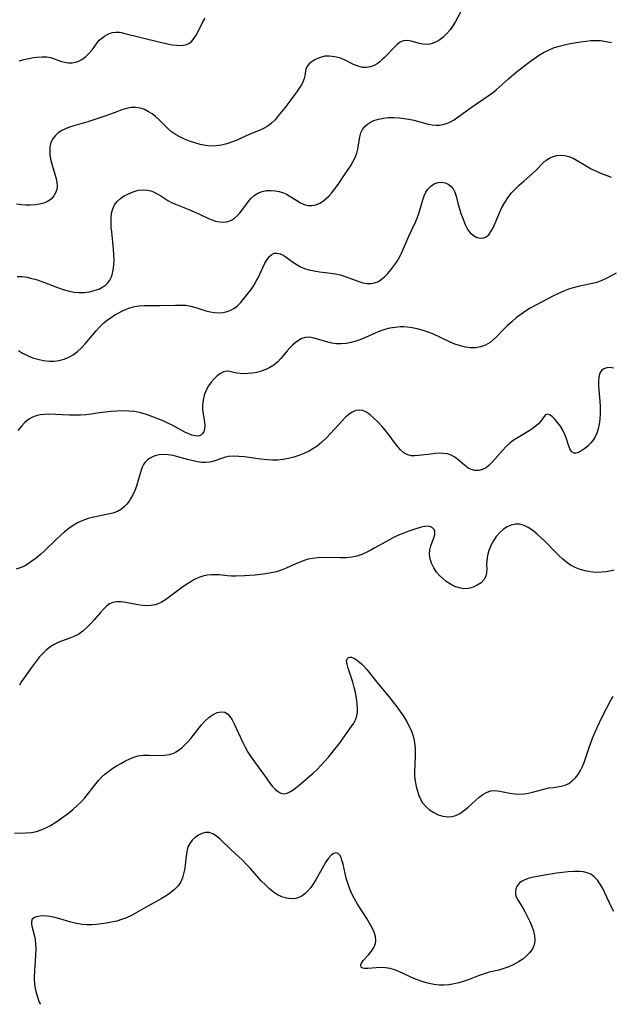
# Model space of a CAD drawing. Extents: x 2073220 to 2077939, y 3182907 to 3191109.
# Drawn here: x 2077386 to 2077573, y 3182907 to 3183218 of the extents above; entities that cross this region are included whole.
import ezdxf

# ---------------------------------------------------------------- set-up
doc = ezdxf.new("R2010")
doc.units = 0

msp = doc.modelspace()

# ---------------------------------------------------------------- linework, layer by layer
at = {"layer": 'Unknown_Line_Type', "color": 0}
for points in [[(2077525.58, 3183220.17, 2848), (2077524.03, 3183217.24, 2848), (2077523.22, 3183215.84, 2848), (2077522.34, 3183214.54, 2848), (2077521.24, 3183213.27, 2848), (2077520.04, 3183212.17, 2848), (2077518.78, 3183211.24, 2848), (2077517.47, 3183210.53, 2848), (2077516.68, 3183210.22, 2848), (2077515.88, 3183210.02, 2848), (2077514.8, 3183209.94, 2848), (2077513.71, 3183210.05, 2848), (2077512.62, 3183210.27, 2848), (2077510.02, 3183210.96, 2848), (2077508.74, 3183211.16, 2848), (2077507.53, 3183211.06, 2848), (2077506.61, 3183210.66, 2848), (2077505.72, 3183210.04, 2848), (2077504.85, 3183209.24, 2848), (2077501.65, 3183205.87, 2848), (2077500.91, 3183205.16, 2848), (2077500.15, 3183204.49, 2848), (2077499.29, 3183203.86, 2848), (2077498.4, 3183203.33, 2848), (2077497.21, 3183202.88, 2848), (2077495.97, 3183202.66, 2848), (2077494.73, 3183202.69, 2848), (2077493.29, 3183203.06, 2848), (2077491.87, 3183203.66, 2848), (2077488.98, 3183205.1, 2848), (2077487.44, 3183205.69, 2848), (2077485.86, 3183206.09, 2848), (2077484.28, 3183206.28, 2848), (2077482.77, 3183206.21, 2848), (2077481.75, 3183205.98, 2848), (2077480.79, 3183205.63, 2848), (2077479.89, 3183205.2, 2848), (2077478.77, 3183204.57, 2848), (2077477.84, 3183203.84, 2848), (2077477.2, 3183203.04, 2848), (2077476.8, 3183202.18, 2848), (2077476.65, 3183201.55, 2848), (2077476.44, 3183200.09, 2848), (2077476.27, 3183199.24, 2848), (2077476, 3183198.36, 2848), (2077475.45, 3183197.25, 2848), (2077474.72, 3183196.11, 2848), (2077473.88, 3183194.93, 2848), (2077472.06, 3183192.46, 2848), (2077470.12, 3183189.91, 2848), (2077468.11, 3183187.41, 2848), (2077467.07, 3183186.2, 2848), (2077465.98, 3183185.1, 2848), (2077464.8, 3183184.15, 2848), (2077463.49, 3183183.38, 2848), (2077462.09, 3183182.74, 2848), (2077459.14, 3183181.58, 2848), (2077454.82, 3183179.68, 2848), (2077453.36, 3183179.08, 2848), (2077451.87, 3183178.56, 2848), (2077450.22, 3183178.15, 2848), (2077448.55, 3183177.91, 2848), (2077446.88, 3183177.86, 2848), (2077445.15, 3183178.03, 2848), (2077443.44, 3183178.37, 2848), (2077441.75, 3183178.85, 2848), (2077440.09, 3183179.43, 2848), (2077438.47, 3183180.09, 2848), (2077437.02, 3183180.76, 2848), (2077435.64, 3183181.5, 2848), (2077434.36, 3183182.36, 2848), (2077433.31, 3183183.27, 2848), (2077430.38, 3183186.26, 2848), (2077429.36, 3183187.17, 2848), (2077428.28, 3183188, 2848), (2077427.15, 3183188.73, 2848), (2077425.86, 3183189.37, 2848), (2077424.54, 3183189.83, 2848), (2077423.18, 3183190.05, 2848), (2077421.72, 3183190, 2848), (2077420.23, 3183189.72, 2848), (2077418.72, 3183189.27, 2848), (2077417.18, 3183188.73, 2848), (2077413.98, 3183187.52, 2848), (2077410.89, 3183186.44, 2848), (2077407.99, 3183185.54, 2848), (2077403.6, 3183184.26, 2848), (2077402.2, 3183183.82, 2848), (2077400.94, 3183183.35, 2848), (2077399.78, 3183182.79, 2848), (2077398.64, 3183182.02, 2848), (2077397.67, 3183181.1, 2848), (2077396.88, 3183180.04, 2848), (2077396.33, 3183178.85, 2848), (2077396.05, 3183177.66, 2848), (2077395.96, 3183176.4, 2848), (2077396.03, 3183175.09, 2848), (2077396.23, 3183173.75, 2848), (2077396.62, 3183172.16, 2848), (2077397.98, 3183167.67, 2848), (2077398.26, 3183166.26, 2848), (2077398.32, 3183165.41, 2848), (2077398.28, 3183164.58, 2848), (2077397.93, 3183163.28, 2848), (2077397.28, 3183162.12, 2848), (2077396.38, 3183161.12, 2848), (2077395.26, 3183160.33, 2848), (2077394.08, 3183159.84, 2848), (2077392.78, 3183159.53, 2848), (2077391.38, 3183159.35, 2848), (2077389.94, 3183159.26, 2848), (2077388.45, 3183159.27, 2848), (2077386.95, 3183159.37, 2848), (2077385.44, 3183159.57, 2848)], [(2077386.37, 3183204.75, 2850), (2077387.86, 3183205.18, 2850), (2077389.37, 3183205.53, 2850), (2077390.88, 3183205.8, 2850), (2077391.92, 3183205.95, 2850), (2077393.54, 3183206.09, 2850), (2077395.1, 3183206.03, 2850), (2077396.17, 3183205.82, 2850), (2077397.21, 3183205.51, 2850), (2077399.4, 3183204.71, 2850), (2077400.62, 3183204.36, 2850), (2077401.86, 3183204.15, 2850), (2077403.1, 3183204.13, 2850), (2077404.15, 3183204.32, 2850), (2077405.17, 3183204.69, 2850), (2077406.13, 3183205.21, 2850), (2077407.34, 3183206.13, 2850), (2077408.43, 3183207.22, 2850), (2077409.43, 3183208.4, 2850), (2077410.96, 3183210.46, 2850), (2077411.61, 3183211.25, 2850), (2077412.39, 3183211.97, 2850), (2077413.24, 3183212.6, 2850), (2077413.97, 3183213.03, 2850), (2077414.73, 3183213.38, 2850), (2077415.8, 3183213.69, 2850), (2077416.88, 3183213.83, 2850), (2077417.95, 3183213.8, 2850), (2077418.61, 3183213.7, 2850), (2077419.29, 3183213.55, 2850), (2077430.8, 3183210.67, 2850), (2077433.1, 3183210.15, 2850), (2077434.65, 3183209.87, 2850), (2077436.13, 3183209.69, 2850), (2077437.52, 3183209.66, 2850), (2077438.8, 3183209.83, 2850), (2077439.92, 3183210.27, 2850), (2077440.81, 3183210.97, 2850), (2077441.58, 3183211.91, 2850), (2077442.26, 3183213.02, 2850), (2077444.24, 3183216.87, 2850), (2077445.06, 3183218.25, 2850)], [(2077385.67, 3183136.75, 2846), (2077387.24, 3183136.66, 2846), (2077388.83, 3183136.45, 2846), (2077389.89, 3183136.23, 2846), (2077391.66, 3183135.73, 2846), (2077393.44, 3183135.13, 2846), (2077398.79, 3183133.11, 2846), (2077400.57, 3183132.5, 2846), (2077402.12, 3183132.06, 2846), (2077403.68, 3183131.76, 2846), (2077405.3, 3183131.63, 2846), (2077406.91, 3183131.68, 2846), (2077408.48, 3183131.89, 2846), (2077410, 3183132.24, 2846), (2077411.43, 3183132.74, 2846), (2077412.73, 3183133.41, 2846), (2077413.64, 3183134.06, 2846), (2077414.43, 3183134.84, 2846), (2077414.93, 3183135.52, 2846), (2077415.37, 3183136.36, 2846), (2077415.71, 3183137.28, 2846), (2077416.04, 3183138.75, 2846), (2077416.21, 3183140.32, 2846), (2077416.26, 3183141.96, 2846), (2077416.21, 3183143.65, 2846), (2077416.1, 3183145.37, 2846), (2077415.53, 3183150.76, 2846), (2077415.41, 3183152.19, 2846), (2077415.34, 3183153.59, 2846), (2077415.36, 3183155.17, 2846), (2077415.52, 3183156.67, 2846), (2077415.85, 3183158.06, 2846), (2077416.39, 3183159.3, 2846), (2077417.23, 3183160.39, 2846), (2077418.28, 3183161.32, 2846), (2077419.49, 3183162.12, 2846), (2077420.8, 3183162.81, 2846), (2077422.31, 3183163.45, 2846), (2077423.87, 3183163.91, 2846), (2077425.44, 3183164.1, 2846), (2077426.86, 3183163.98, 2846), (2077427.9, 3183163.7, 2846), (2077428.93, 3183163.3, 2846), (2077429.93, 3183162.79, 2846), (2077431.04, 3183162.13, 2846), (2077433.27, 3183160.73, 2846), (2077434.43, 3183160.09, 2846), (2077435.65, 3183159.54, 2846), (2077439.89, 3183157.84, 2846), (2077443.29, 3183156.34, 2846), (2077446.08, 3183155.03, 2846), (2077447.21, 3183154.55, 2846), (2077448.34, 3183154.17, 2846), (2077449.63, 3183153.92, 2846), (2077450.92, 3183153.87, 2846), (2077452.15, 3183154.05, 2846), (2077453.29, 3183154.46, 2846), (2077454.3, 3183155.11, 2846), (2077455.22, 3183155.95, 2846), (2077456.07, 3183156.92, 2846), (2077456.89, 3183157.98, 2846), (2077458.56, 3183160.24, 2846), (2077459.48, 3183161.33, 2846), (2077460.5, 3183162.26, 2846), (2077461.68, 3183162.99, 2846), (2077462.98, 3183163.5, 2846), (2077464.36, 3183163.8, 2846), (2077465.72, 3183163.88, 2846), (2077467.08, 3183163.78, 2846), (2077468.43, 3183163.52, 2846), (2077469.75, 3183163.08, 2846), (2077470.65, 3183162.66, 2846), (2077471.53, 3183162.18, 2846), (2077473.94, 3183160.67, 2846), (2077475.11, 3183159.97, 2846), (2077476.3, 3183159.42, 2846), (2077477.5, 3183159.1, 2846), (2077478.74, 3183159.08, 2846), (2077479.99, 3183159.34, 2846), (2077481.21, 3183159.84, 2846), (2077482.39, 3183160.57, 2846), (2077483.25, 3183161.28, 2846), (2077484.07, 3183162.09, 2846), (2077484.87, 3183162.99, 2846), (2077485.95, 3183164.34, 2846), (2077487, 3183165.77, 2846), (2077489.02, 3183168.75, 2846), (2077490.85, 3183171.58, 2846), (2077491.64, 3183172.91, 2846), (2077492.32, 3183174.25, 2846), (2077492.85, 3183175.61, 2846), (2077493.19, 3183176.92, 2846), (2077493.83, 3183180.83, 2846), (2077494.18, 3183182.04, 2846), (2077494.69, 3183183.11, 2846), (2077495.39, 3183184.07, 2846), (2077496.21, 3183184.81, 2846), (2077497.18, 3183185.42, 2846), (2077498.25, 3183185.92, 2846), (2077499.72, 3183186.38, 2846), (2077501.29, 3183186.69, 2846), (2077502.93, 3183186.86, 2846), (2077504.61, 3183186.9, 2846), (2077506.32, 3183186.82, 2846), (2077507.84, 3183186.62, 2846), (2077509.35, 3183186.34, 2846), (2077510.85, 3183186, 2846), (2077515.45, 3183184.78, 2846), (2077516.63, 3183184.55, 2846), (2077517.8, 3183184.43, 2846), (2077518.95, 3183184.45, 2846), (2077520.06, 3183184.64, 2846), (2077521.14, 3183184.96, 2846), (2077522.21, 3183185.42, 2846), (2077523.58, 3183186.17, 2846), (2077524.92, 3183187.06, 2846), (2077528.96, 3183190.03, 2846), (2077534.39, 3183193.71, 2846), (2077535.7, 3183194.67, 2846), (2077536.96, 3183195.68, 2846), (2077540.71, 3183199.09, 2846), (2077543.21, 3183201.16, 2846), (2077547.33, 3183204.39, 2846), (2077548.78, 3183205.45, 2846), (2077550.25, 3183206.45, 2846), (2077551.77, 3183207.37, 2846), (2077553.34, 3183208.17, 2846), (2077555.01, 3183208.84, 2846), (2077556.73, 3183209.38, 2846), (2077558.48, 3183209.84, 2846), (2077560.27, 3183210.22, 2846), (2077563.63, 3183210.8, 2846), (2077565.19, 3183211, 2846), (2077566.75, 3183211.15, 2846), (2077568.29, 3183211.21, 2846), (2077569.81, 3183211.16, 2846), (2077571.55, 3183210.93, 2846), (2077573.24, 3183210.52, 2846)], [(2077386.08, 3183113.31, 2844), (2077387.36, 3183112.52, 2844), (2077388.94, 3183111.73, 2844), (2077390.58, 3183111.09, 2844), (2077392.26, 3183110.58, 2844), (2077393.97, 3183110.22, 2844), (2077395.69, 3183110.03, 2844), (2077397.39, 3183110.02, 2844), (2077398.98, 3183110.22, 2844), (2077400.53, 3183110.62, 2844), (2077402.02, 3183111.2, 2844), (2077403.41, 3183111.98, 2844), (2077404.75, 3183112.99, 2844), (2077405.99, 3183114.17, 2844), (2077407.17, 3183115.45, 2844), (2077410.62, 3183119.54, 2844), (2077411.82, 3183120.85, 2844), (2077413.08, 3183122.07, 2844), (2077414.19, 3183122.98, 2844), (2077415.35, 3183123.81, 2844), (2077416.54, 3183124.58, 2844), (2077417.74, 3183125.29, 2844), (2077418.89, 3183125.9, 2844), (2077420.05, 3183126.44, 2844), (2077421.25, 3183126.87, 2844), (2077422.72, 3183127.22, 2844), (2077424.24, 3183127.41, 2844), (2077425.79, 3183127.51, 2844), (2077430.85, 3183127.55, 2844), (2077435.69, 3183127.7, 2844), (2077437.34, 3183127.71, 2844), (2077438.96, 3183127.62, 2844), (2077440.52, 3183127.39, 2844), (2077442.11, 3183126.96, 2844), (2077445.22, 3183125.91, 2844), (2077446.61, 3183125.55, 2844), (2077448.02, 3183125.31, 2844), (2077449.42, 3183125.24, 2844), (2077450.7, 3183125.36, 2844), (2077451.95, 3183125.64, 2844), (2077453.14, 3183126.09, 2844), (2077454.24, 3183126.71, 2844), (2077455.25, 3183127.5, 2844), (2077456.17, 3183128.43, 2844), (2077457.05, 3183129.44, 2844), (2077458.74, 3183131.53, 2844), (2077459.54, 3183132.6, 2844), (2077460.36, 3183133.86, 2844), (2077461.12, 3183135.19, 2844), (2077461.82, 3183136.55, 2844), (2077463.22, 3183139.5, 2844), (2077463.91, 3183140.87, 2844), (2077464.63, 3183142.09, 2844), (2077465.3, 3183142.97, 2844), (2077466.02, 3183143.64, 2844), (2077466.81, 3183144.04, 2844), (2077467.7, 3183144.12, 2844), (2077468.65, 3183143.91, 2844), (2077469.67, 3183143.46, 2844), (2077470.63, 3183142.84, 2844), (2077472.62, 3183141.32, 2844), (2077473.71, 3183140.56, 2844), (2077475.15, 3183139.77, 2844), (2077476.42, 3183139.24, 2844), (2077477.77, 3183138.82, 2844), (2077479.45, 3183138.47, 2844), (2077481.16, 3183138.21, 2844), (2077484.65, 3183137.77, 2844), (2077486.17, 3183137.53, 2844), (2077487.67, 3183137.21, 2844), (2077489.21, 3183136.73, 2844), (2077493.52, 3183135.14, 2844), (2077494.84, 3183134.75, 2844), (2077496.14, 3183134.52, 2844), (2077497.4, 3183134.49, 2844), (2077498.46, 3183134.68, 2844), (2077499.48, 3183135.07, 2844), (2077500.58, 3183135.74, 2844), (2077501.63, 3183136.59, 2844), (2077502.67, 3183137.63, 2844), (2077503.67, 3183138.78, 2844), (2077504.62, 3183140.03, 2844), (2077505.51, 3183141.36, 2844), (2077506.31, 3183142.76, 2844), (2077506.94, 3183144.04, 2844), (2077509.32, 3183149.46, 2844), (2077511.34, 3183153.65, 2844), (2077511.92, 3183155.12, 2844), (2077512.43, 3183156.62, 2844), (2077513.73, 3183160.92, 2844), (2077514.17, 3183162.16, 2844), (2077514.69, 3183163.29, 2844), (2077515.32, 3183164.28, 2844), (2077516.26, 3183165.24, 2844), (2077517.35, 3183165.93, 2844), (2077518.53, 3183166.35, 2844), (2077519.73, 3183166.47, 2844), (2077520.76, 3183166.28, 2844), (2077521.73, 3183165.85, 2844), (2077522.6, 3183165.21, 2844), (2077523.31, 3183164.36, 2844), (2077523.84, 3183163.3, 2844), (2077524.24, 3183162.09, 2844), (2077524.92, 3183159.39, 2844), (2077525.32, 3183158.02, 2844), (2077525.76, 3183156.64, 2844), (2077526.25, 3183155.29, 2844), (2077527.12, 3183153.09, 2844), (2077527.52, 3183152.25, 2844), (2077528.04, 3183151.33, 2844), (2077528.65, 3183150.53, 2844), (2077529.45, 3183149.81, 2844), (2077530.33, 3183149.27, 2844), (2077531.24, 3183148.94, 2844), (2077532.16, 3183148.81, 2844), (2077532.94, 3183148.9, 2844), (2077533.67, 3183149.18, 2844), (2077534.5, 3183149.89, 2844), (2077535.23, 3183150.9, 2844), (2077535.88, 3183152.12, 2844), (2077536.5, 3183153.49, 2844), (2077537.9, 3183156.78, 2844), (2077538.68, 3183158.46, 2844), (2077539.58, 3183160.1, 2844), (2077540.56, 3183161.57, 2844), (2077541.65, 3183162.97, 2844), (2077542.83, 3183164.3, 2844), (2077544.08, 3183165.54, 2844), (2077545.55, 3183166.84, 2844), (2077548.32, 3183169.18, 2844), (2077549.59, 3183170.35, 2844), (2077551.6, 3183172.46, 2844), (2077552.64, 3183173.38, 2844), (2077553.7, 3183174.04, 2844), (2077554.84, 3183174.54, 2844), (2077556.04, 3183174.86, 2844), (2077557.28, 3183175, 2844), (2077558.54, 3183174.92, 2844), (2077559.84, 3183174.58, 2844), (2077561.13, 3183174.04, 2844), (2077562.42, 3183173.35, 2844), (2077565.3, 3183171.6, 2844), (2077566.84, 3183170.74, 2844), (2077568.44, 3183169.94, 2844), (2077570.08, 3183169.21, 2844), (2077571.75, 3183168.57, 2844), (2077573.21, 3183168.11, 2844)], [(2077574.78, 3183137.75, 2842), (2077571.74, 3183136.18, 2842), (2077570.19, 3183135.44, 2842), (2077568.59, 3183134.83, 2842), (2077567.27, 3183134.48, 2842), (2077563.19, 3183133.69, 2842), (2077561.62, 3183133.28, 2842), (2077560.04, 3183132.78, 2842), (2077558.47, 3183132.2, 2842), (2077556.92, 3183131.54, 2842), (2077555, 3183130.61, 2842), (2077549.18, 3183127.57, 2842), (2077547.63, 3183126.71, 2842), (2077546.12, 3183125.79, 2842), (2077544.61, 3183124.75, 2842), (2077543.17, 3183123.62, 2842), (2077541.79, 3183122.44, 2842), (2077540.45, 3183121.23, 2842), (2077539.18, 3183119.99, 2842), (2077536.97, 3183117.7, 2842), (2077535.97, 3183116.72, 2842), (2077534.92, 3183115.86, 2842), (2077533.49, 3183115.03, 2842), (2077531.94, 3183114.47, 2842), (2077530.3, 3183114.19, 2842), (2077528.74, 3183114.19, 2842), (2077527.16, 3183114.4, 2842), (2077525.57, 3183114.8, 2842), (2077523.83, 3183115.4, 2842), (2077522.09, 3183116.14, 2842), (2077516.83, 3183118.57, 2842), (2077515.04, 3183119.29, 2842), (2077513.51, 3183119.8, 2842), (2077511.95, 3183120.22, 2842), (2077510.38, 3183120.54, 2842), (2077508.81, 3183120.74, 2842), (2077507.71, 3183120.8, 2842), (2077506.62, 3183120.8, 2842), (2077504.98, 3183120.66, 2842), (2077503.36, 3183120.38, 2842), (2077501.76, 3183119.97, 2842), (2077500.19, 3183119.45, 2842), (2077498.66, 3183118.82, 2842), (2077495.64, 3183117.46, 2842), (2077494.14, 3183116.81, 2842), (2077492.62, 3183116.25, 2842), (2077491.07, 3183115.83, 2842), (2077489.51, 3183115.55, 2842), (2077487.95, 3183115.43, 2842), (2077486.41, 3183115.47, 2842), (2077485.04, 3183115.67, 2842), (2077483.69, 3183115.99, 2842), (2077479.4, 3183117.28, 2842), (2077478, 3183117.53, 2842), (2077476.66, 3183117.49, 2842), (2077475.54, 3183117.15, 2842), (2077474.46, 3183116.56, 2842), (2077473.42, 3183115.78, 2842), (2077472.55, 3183115.01, 2842), (2077471.71, 3183114.16, 2842), (2077470.91, 3183113.25, 2842), (2077468.93, 3183110.79, 2842), (2077467.84, 3183109.66, 2842), (2077466.7, 3183108.77, 2842), (2077465.46, 3183108, 2842), (2077464.13, 3183107.36, 2842), (2077462.74, 3183106.85, 2842), (2077461.32, 3183106.45, 2842), (2077459.96, 3183106.2, 2842), (2077458.62, 3183106.06, 2842), (2077457.32, 3183106.03, 2842), (2077456.09, 3183106.09, 2842), (2077454.97, 3183106.25, 2842), (2077452.84, 3183106.76, 2842), (2077451.85, 3183106.81, 2842), (2077450.85, 3183106.57, 2842), (2077449.84, 3183106.06, 2842), (2077448.83, 3183105.34, 2842), (2077447.85, 3183104.44, 2842), (2077446.93, 3183103.39, 2842), (2077446.11, 3183102.22, 2842), (2077445.35, 3183100.8, 2842), (2077444.76, 3183099.28, 2842), (2077444.37, 3183097.71, 2842), (2077444.19, 3183096.11, 2842), (2077444.24, 3183094.73, 2842), (2077444.4, 3183093.37, 2842), (2077444.8, 3183090.77, 2842), (2077444.89, 3183089.59, 2842), (2077444.83, 3183088.58, 2842), (2077444.58, 3183087.71, 2842), (2077444.21, 3183087.11, 2842), (2077443.7, 3183086.67, 2842), (2077443.24, 3183086.46, 2842), (2077442.7, 3183086.36, 2842), (2077441.83, 3183086.41, 2842), (2077440.87, 3183086.64, 2842), (2077439.84, 3183087.02, 2842), (2077438.6, 3183087.6, 2842), (2077434.6, 3183089.74, 2842), (2077433.21, 3183090.46, 2842), (2077431.8, 3183091.11, 2842), (2077427.87, 3183092.64, 2842), (2077426.25, 3183093.23, 2842), (2077424.58, 3183093.72, 2842), (2077422.8, 3183094.05, 2842), (2077420.97, 3183094.22, 2842), (2077419.11, 3183094.28, 2842), (2077417.24, 3183094.23, 2842), (2077415.34, 3183094.1, 2842), (2077413.47, 3183093.9, 2842), (2077411.61, 3183093.63, 2842), (2077409.02, 3183093.21, 2842), (2077407.35, 3183093.03, 2842), (2077405.65, 3183092.94, 2842), (2077403.95, 3183092.91, 2842), (2077402.25, 3183092.93, 2842), (2077395.74, 3183093.22, 2842), (2077394.36, 3183093.18, 2842), (2077393.01, 3183093.03, 2842), (2077391.7, 3183092.73, 2842), (2077390.5, 3183092.28, 2842), (2077389.38, 3183091.66, 2842), (2077388.14, 3183090.66, 2842), (2077387.02, 3183089.46, 2842), (2077385.94, 3183088.13, 2842)], [(2077573.93, 3183107.75, 2840), (2077572.8, 3183107.96, 2840), (2077571.76, 3183107.92, 2840), (2077570.86, 3183107.58, 2840), (2077570.13, 3183106.99, 2840), (2077569.6, 3183106.16, 2840), (2077569.27, 3183104.99, 2840), (2077569.16, 3183103.62, 2840), (2077569.21, 3183102.11, 2840), (2077569.59, 3183097.4, 2840), (2077569.68, 3183095.82, 2840), (2077569.72, 3183094.58, 2840), (2077569.71, 3183093.34, 2840), (2077569.61, 3183091.72, 2840), (2077569.4, 3183090.15, 2840), (2077569.08, 3183088.64, 2840), (2077568.62, 3183087.22, 2840), (2077568.01, 3183085.92, 2840), (2077567.38, 3183084.98, 2840), (2077566.67, 3183084.12, 2840), (2077565.77, 3183083.21, 2840), (2077564.83, 3183082.42, 2840), (2077563.9, 3183081.77, 2840), (2077563, 3183081.27, 2840), (2077562.59, 3183081.1, 2840), (2077562.03, 3183080.95, 2840), (2077561.5, 3183080.95, 2840), (2077560.75, 3183081.35, 2840), (2077560.42, 3183081.77, 2840), (2077560.14, 3183082.32, 2840), (2077559.71, 3183083.51, 2840), (2077558.96, 3183085.84, 2840), (2077558.58, 3183086.81, 2840), (2077557.91, 3183088.17, 2840), (2077557.12, 3183089.46, 2840), (2077556.27, 3183090.65, 2840), (2077555.39, 3183091.69, 2840), (2077554.53, 3183092.52, 2840), (2077553.71, 3183093.06, 2840), (2077552.99, 3183093.22, 2840), (2077552.46, 3183093, 2840), (2077551.97, 3183092.51, 2840), (2077550.91, 3183091.06, 2840), (2077550.22, 3183090.25, 2840), (2077549.12, 3183089.29, 2840), (2077547.8, 3183088.36, 2840), (2077543.8, 3183085.94, 2840), (2077542.53, 3183085.11, 2840), (2077541.31, 3183084.21, 2840), (2077540.02, 3183083.06, 2840), (2077538.82, 3183081.82, 2840), (2077535.56, 3183078.13, 2840), (2077534.56, 3183077.09, 2840), (2077533.69, 3183076.36, 2840), (2077532.59, 3183075.77, 2840), (2077531.4, 3183075.46, 2840), (2077530.18, 3183075.46, 2840), (2077529.01, 3183075.78, 2840), (2077527.89, 3183076.36, 2840), (2077526.85, 3183077.13, 2840), (2077524.86, 3183078.89, 2840), (2077523.81, 3183079.7, 2840), (2077522.67, 3183080.33, 2840), (2077521.51, 3183080.69, 2840), (2077520.25, 3183080.87, 2840), (2077518.93, 3183080.9, 2840), (2077517.57, 3183080.83, 2840), (2077516.2, 3183080.68, 2840), (2077512.4, 3183080.16, 2840), (2077511.2, 3183080.08, 2840), (2077510.06, 3183080.14, 2840), (2077508.98, 3183080.39, 2840), (2077507.76, 3183081.06, 2840), (2077506.63, 3183082.03, 2840), (2077505.58, 3183083.24, 2840), (2077504.75, 3183084.33, 2840), (2077503.08, 3183086.64, 2840), (2077501.95, 3183088.09, 2840), (2077500.77, 3183089.48, 2840), (2077499.55, 3183090.81, 2840), (2077498.3, 3183092.02, 2840), (2077497.05, 3183093.09, 2840), (2077495.92, 3183093.86, 2840), (2077494.76, 3183094.37, 2840), (2077493.68, 3183094.54, 2840), (2077492.59, 3183094.41, 2840), (2077491.44, 3183093.92, 2840), (2077490.32, 3183093.14, 2840), (2077489.33, 3183092.27, 2840), (2077488.34, 3183091.28, 2840), (2077484.59, 3183087.13, 2840), (2077483.27, 3183085.74, 2840), (2077481.88, 3183084.41, 2840), (2077480.4, 3183083.21, 2840), (2077479.05, 3183082.3, 2840), (2077477.62, 3183081.5, 2840), (2077476.14, 3183080.81, 2840), (2077474.62, 3183080.2, 2840), (2077473.06, 3183079.69, 2840), (2077471.31, 3183079.24, 2840), (2077469.52, 3183078.93, 2840), (2077467.92, 3183078.78, 2840), (2077466.3, 3183078.75, 2840), (2077464.69, 3183078.81, 2840), (2077462.54, 3183079.02, 2840), (2077457.43, 3183079.75, 2840), (2077455.68, 3183079.93, 2840), (2077453.99, 3183079.99, 2840), (2077452.38, 3183079.86, 2840), (2077451.45, 3183079.66, 2840), (2077450.55, 3183079.4, 2840), (2077447.45, 3183078.32, 2840), (2077446.37, 3183078.06, 2840), (2077445.16, 3183077.97, 2840), (2077443.89, 3183078.04, 2840), (2077442.58, 3183078.22, 2840), (2077441.24, 3183078.49, 2840), (2077439.47, 3183078.93, 2840), (2077436.43, 3183079.8, 2840), (2077434.9, 3183080.17, 2840), (2077433.4, 3183080.41, 2840), (2077431.93, 3183080.5, 2840), (2077430.51, 3183080.4, 2840), (2077429.54, 3183080.2, 2840), (2077428.62, 3183079.88, 2840), (2077427.7, 3183079.4, 2840), (2077426.86, 3183078.81, 2840), (2077426.14, 3183078.08, 2840), (2077425.62, 3183077.35, 2840), (2077425.19, 3183076.55, 2840), (2077424.82, 3183075.56, 2840), (2077423.81, 3183072.01, 2840), (2077423.34, 3183070.58, 2840), (2077422.8, 3183069.16, 2840), (2077422.18, 3183067.79, 2840), (2077421.47, 3183066.5, 2840), (2077421.01, 3183065.79, 2840), (2077420.29, 3183064.83, 2840), (2077419.49, 3183063.96, 2840), (2077418.6, 3183063.23, 2840), (2077417.34, 3183062.54, 2840), (2077415.93, 3183062.04, 2840), (2077414.42, 3183061.67, 2840), (2077409.86, 3183060.78, 2840), (2077408.12, 3183060.32, 2840), (2077406.41, 3183059.72, 2840), (2077404.77, 3183058.95, 2840), (2077403.36, 3183058.11, 2840), (2077402.01, 3183057.14, 2840), (2077400.69, 3183056.08, 2840), (2077399.41, 3183054.95, 2840), (2077398.13, 3183053.76, 2840), (2077394.32, 3183050.12, 2840), (2077393.03, 3183048.95, 2840), (2077391.72, 3183047.84, 2840), (2077390.38, 3183046.81, 2840), (2077389.19, 3183046.01, 2840), (2077387.97, 3183045.33, 2840), (2077386.7, 3183044.77, 2840), (2077385.4, 3183044.36, 2840)], [(2077574.11, 3183043.99, 2838), (2077572.78, 3183043.72, 2838), (2077571.45, 3183043.5, 2838), (2077570.13, 3183043.36, 2838), (2077568.35, 3183043.32, 2838), (2077566.59, 3183043.45, 2838), (2077564.96, 3183043.76, 2838), (2077563.37, 3183044.23, 2838), (2077561.83, 3183044.86, 2838), (2077560.36, 3183045.65, 2838), (2077559.08, 3183046.52, 2838), (2077557.86, 3183047.49, 2838), (2077556.7, 3183048.56, 2838), (2077555.65, 3183049.6, 2838), (2077552.36, 3183053.02, 2838), (2077551.11, 3183054.23, 2838), (2077549.85, 3183055.37, 2838), (2077548.57, 3183056.41, 2838), (2077547.16, 3183057.4, 2838), (2077545.74, 3183058.15, 2838), (2077544.29, 3183058.56, 2838), (2077542.97, 3183058.56, 2838), (2077541.65, 3183058.25, 2838), (2077540.36, 3183057.7, 2838), (2077539.13, 3183056.92, 2838), (2077538, 3183055.95, 2838), (2077536.91, 3183054.69, 2838), (2077535.98, 3183053.28, 2838), (2077535.19, 3183051.76, 2838), (2077534.56, 3183050.2, 2838), (2077534.11, 3183048.62, 2838), (2077533.87, 3183047.09, 2838), (2077533.83, 3183045.72, 2838), (2077533.88, 3183044.42, 2838), (2077533.86, 3183043.21, 2838), (2077533.63, 3183042.09, 2838), (2077533.02, 3183041, 2838), (2077532.08, 3183040.04, 2838), (2077530.91, 3183039.25, 2838), (2077529.57, 3183038.63, 2838), (2077528.12, 3183038.25, 2838), (2077526.61, 3183038.17, 2838), (2077525.2, 3183038.41, 2838), (2077523.8, 3183038.91, 2838), (2077522.42, 3183039.61, 2838), (2077521.1, 3183040.48, 2838), (2077519.99, 3183041.36, 2838), (2077518.97, 3183042.33, 2838), (2077518.06, 3183043.39, 2838), (2077517.16, 3183044.75, 2838), (2077516.47, 3183046.18, 2838), (2077516.02, 3183047.65, 2838), (2077515.85, 3183049.11, 2838), (2077515.97, 3183050.44, 2838), (2077516.28, 3183051.71, 2838), (2077516.69, 3183052.91, 2838), (2077517.17, 3183054.19, 2838), (2077517.51, 3183055.32, 2838), (2077517.53, 3183056.29, 2838), (2077517.27, 3183056.88, 2838), (2077516.79, 3183057.35, 2838), (2077516.14, 3183057.69, 2838), (2077515.36, 3183057.87, 2838), (2077514.33, 3183057.83, 2838), (2077513.2, 3183057.59, 2838), (2077510.9, 3183056.88, 2838), (2077509.34, 3183056.35, 2838), (2077507.72, 3183055.75, 2838), (2077506.07, 3183055.07, 2838), (2077504.5, 3183054.32, 2838), (2077502.95, 3183053.5, 2838), (2077498.59, 3183051.02, 2838), (2077497.33, 3183050.32, 2838), (2077496.04, 3183049.67, 2838), (2077494.5, 3183049.01, 2838), (2077492.93, 3183048.49, 2838), (2077491.33, 3183048.12, 2838), (2077489.57, 3183047.92, 2838), (2077487.79, 3183047.87, 2838), (2077482.43, 3183047.99, 2838), (2077480.67, 3183047.94, 2838), (2077478.93, 3183047.74, 2838), (2077477.57, 3183047.45, 2838), (2077476.23, 3183047.05, 2838), (2077474.91, 3183046.56, 2838), (2077473.61, 3183046.02, 2838), (2077470.58, 3183044.62, 2838), (2077469.03, 3183044, 2838), (2077467.47, 3183043.51, 2838), (2077465.85, 3183043.13, 2838), (2077464.2, 3183042.84, 2838), (2077462.53, 3183042.62, 2838), (2077460.85, 3183042.45, 2838), (2077459.16, 3183042.32, 2838), (2077457.48, 3183042.23, 2838), (2077454.57, 3183042.15, 2838), (2077453.33, 3183042.16, 2838), (2077452.12, 3183042.22, 2838), (2077449.4, 3183042.5, 2838), (2077448.05, 3183042.6, 2838), (2077446.89, 3183042.58, 2838), (2077445.61, 3183042.42, 2838), (2077444.33, 3183042.13, 2838), (2077443.07, 3183041.7, 2838), (2077441.65, 3183041.05, 2838), (2077440.26, 3183040.27, 2838), (2077438.9, 3183039.4, 2838), (2077437.57, 3183038.46, 2838), (2077433.74, 3183035.56, 2838), (2077432.49, 3183034.67, 2838), (2077431.22, 3183033.89, 2838), (2077429.91, 3183033.29, 2838), (2077429.27, 3183033.09, 2838), (2077427.95, 3183032.85, 2838), (2077426.59, 3183032.79, 2838), (2077425.21, 3183032.88, 2838), (2077423.81, 3183033.06, 2838), (2077419.97, 3183033.79, 2838), (2077418.52, 3183034.01, 2838), (2077417.16, 3183034.07, 2838), (2077415.89, 3183033.86, 2838), (2077414.83, 3183033.36, 2838), (2077413.85, 3183032.63, 2838), (2077412.91, 3183031.72, 2838), (2077411.98, 3183030.69, 2838), (2077409.99, 3183028.32, 2838), (2077408.87, 3183027.08, 2838), (2077407.7, 3183025.89, 2838), (2077406.45, 3183024.8, 2838), (2077405.11, 3183023.86, 2838), (2077403.59, 3183023.09, 2838), (2077401.99, 3183022.45, 2838), (2077398.85, 3183021.26, 2838), (2077397.39, 3183020.57, 2838), (2077396.01, 3183019.75, 2838), (2077394.85, 3183018.82, 2838), (2077393.76, 3183017.77, 2838), (2077392.74, 3183016.63, 2838), (2077391.75, 3183015.42, 2838), (2077389.87, 3183012.89, 2838), (2077387.88, 3183010.07, 2838), (2077387.1, 3183008.88, 2838), (2077386.39, 3183007.68, 2838)], [(2077384.88, 3182961.12, 2836), (2077386.67, 3182961.04, 2836), (2077388.45, 3182961.07, 2836), (2077390.21, 3182961.25, 2836), (2077391.79, 3182961.57, 2836), (2077393.32, 3182962.04, 2836), (2077394.79, 3182962.67, 2836), (2077396.21, 3182963.43, 2836), (2077397.6, 3182964.28, 2836), (2077398.97, 3182965.2, 2836), (2077400.42, 3182966.25, 2836), (2077401.85, 3182967.33, 2836), (2077403.24, 3182968.46, 2836), (2077404.58, 3182969.64, 2836), (2077405.86, 3182970.87, 2836), (2077407.06, 3182972.16, 2836), (2077408.25, 3182973.63, 2836), (2077410.53, 3182976.63, 2836), (2077411.42, 3182977.68, 2836), (2077412.36, 3182978.68, 2836), (2077413.36, 3182979.61, 2836), (2077414.6, 3182980.6, 2836), (2077415.91, 3182981.5, 2836), (2077417.26, 3182982.33, 2836), (2077418.62, 3182983.11, 2836), (2077419.91, 3182983.82, 2836), (2077421.21, 3182984.46, 2836), (2077422.52, 3182985, 2836), (2077423.86, 3182985.39, 2836), (2077425.53, 3182985.62, 2836), (2077427.23, 3182985.67, 2836), (2077430.62, 3182985.58, 2836), (2077432.24, 3182985.63, 2836), (2077433.78, 3182985.84, 2836), (2077435.18, 3182986.3, 2836), (2077435.92, 3182986.7, 2836), (2077436.63, 3182987.19, 2836), (2077437.62, 3182987.98, 2836), (2077438.6, 3182988.87, 2836), (2077439.57, 3182989.85, 2836), (2077440.5, 3182990.9, 2836), (2077443.87, 3182995.2, 2836), (2077445.04, 3182996.5, 2836), (2077446.28, 3182997.59, 2836), (2077447.57, 3182998.46, 2836), (2077448.86, 3182999.07, 2836), (2077450.09, 3182999.35, 2836), (2077451.22, 3182999.21, 2836), (2077452.08, 3182998.69, 2836), (2077452.84, 3182997.86, 2836), (2077453.54, 3182996.79, 2836), (2077454.21, 3182995.55, 2836), (2077456.9, 3182989.67, 2836), (2077457.68, 3182988.12, 2836), (2077458.52, 3182986.6, 2836), (2077459.5, 3182985.05, 2836), (2077460.55, 3182983.54, 2836), (2077463.72, 3182979.21, 2836), (2077465.4, 3182976.84, 2836), (2077466.24, 3182975.79, 2836), (2077467.11, 3182974.88, 2836), (2077468, 3182974.15, 2836), (2077468.92, 3182973.66, 2836), (2077469.85, 3182973.46, 2836), (2077470.9, 3182973.64, 2836), (2077471.97, 3182974.16, 2836), (2077473.08, 3182974.91, 2836), (2077475.41, 3182976.78, 2836), (2077477.85, 3182978.88, 2836), (2077479.09, 3182980, 2836), (2077480.33, 3182981.16, 2836), (2077481.54, 3182982.36, 2836), (2077482.78, 3182983.69, 2836), (2077483.97, 3182985.05, 2836), (2077485.13, 3182986.45, 2836), (2077487.28, 3182989.26, 2836), (2077491.1, 3182994.57, 2836), (2077491.92, 3182995.78, 2836), (2077492.57, 3182997.03, 2836), (2077492.88, 3182998.05, 2836), (2077493.06, 3182999.15, 2836), (2077493.11, 3183000.3, 2836), (2077493.01, 3183001.95, 2836), (2077492.77, 3183003.64, 2836), (2077492.43, 3183005.37, 2836), (2077492.04, 3183007.03, 2836), (2077491.61, 3183008.66, 2836), (2077491.15, 3183010.24, 2836), (2077490.18, 3183013.14, 2836), (2077489.81, 3183014.39, 2836), (2077489.68, 3183015.43, 2836), (2077489.84, 3183016.07, 2836), (2077490.22, 3183016.48, 2836), (2077490.67, 3183016.61, 2836), (2077491.22, 3183016.56, 2836), (2077492.18, 3183016.15, 2836), (2077493.23, 3183015.44, 2836), (2077494.34, 3183014.49, 2836), (2077495.18, 3183013.65, 2836), (2077496.02, 3183012.72, 2836), (2077498.82, 3183009.19, 2836), (2077503.3, 3183003.72, 2836), (2077504.41, 3183002.32, 2836), (2077505.53, 3183000.86, 2836), (2077506.6, 3182999.38, 2836), (2077507.61, 3182997.89, 2836), (2077508.56, 3182996.37, 2836), (2077509.41, 3182994.82, 2836), (2077510.14, 3182993.25, 2836), (2077510.71, 3182991.63, 2836), (2077511.04, 3182990.28, 2836), (2077511.24, 3182988.9, 2836), (2077511.34, 3182987.51, 2836), (2077511.34, 3182985.81, 2836), (2077511.15, 3182982.39, 2836), (2077511.09, 3182980.7, 2836), (2077511.13, 3182979.02, 2836), (2077511.32, 3182977.38, 2836), (2077511.65, 3182975.79, 2836), (2077512.07, 3182974.23, 2836), (2077512.49, 3182972.94, 2836), (2077513.01, 3182971.72, 2836), (2077513.64, 3182970.59, 2836), (2077514.65, 3182969.38, 2836), (2077515.84, 3182968.35, 2836), (2077517.17, 3182967.49, 2836), (2077518.59, 3182966.82, 2836), (2077520.02, 3182966.38, 2836), (2077521.47, 3182966.18, 2836), (2077522.89, 3182966.27, 2836), (2077524.14, 3182966.63, 2836), (2077525.35, 3182967.23, 2836), (2077526.1, 3182967.71, 2836), (2077526.83, 3182968.25, 2836), (2077528.02, 3182969.24, 2836), (2077530.34, 3182971.34, 2836), (2077531.49, 3182972.33, 2836), (2077532.66, 3182973.2, 2836), (2077533.85, 3182973.9, 2836), (2077535.09, 3182974.33, 2836), (2077536.52, 3182974.45, 2836), (2077538.01, 3182974.29, 2836), (2077541.15, 3182973.65, 2836), (2077542.79, 3182973.4, 2836), (2077544.23, 3182973.34, 2836), (2077545.68, 3182973.41, 2836), (2077547.12, 3182973.62, 2836), (2077548.76, 3182974.01, 2836), (2077551.95, 3182974.93, 2836), (2077553.52, 3182975.29, 2836), (2077554.85, 3182975.48, 2836), (2077556.16, 3182975.63, 2836), (2077557.43, 3182975.82, 2836), (2077558.64, 3182976.16, 2836), (2077559.8, 3182976.73, 2836), (2077560.88, 3182977.51, 2836), (2077561.88, 3182978.47, 2836), (2077562.77, 3182979.58, 2836), (2077563.53, 3182980.82, 2836), (2077564.11, 3182982.05, 2836), (2077564.61, 3182983.36, 2836), (2077566.07, 3182987.76, 2836), (2077567.31, 3182991.05, 2836), (2077567.99, 3182992.69, 2836), (2077568.75, 3182994.39, 2836), (2077570.35, 3182997.69, 2836), (2077573.2, 3183003.23, 2836), (2077573.74, 3183004.13, 2836)], [(2077574.03, 3182936.25, 2834), (2077573.19, 3182937.87, 2834), (2077571.21, 3182942.2, 2834), (2077570.52, 3182943.58, 2834), (2077569.72, 3182944.95, 2834), (2077568.83, 3182946.19, 2834), (2077567.83, 3182947.24, 2834), (2077566.7, 3182948.05, 2834), (2077565.6, 3182948.51, 2834), (2077564.39, 3182948.78, 2834), (2077563.11, 3182948.92, 2834), (2077561.38, 3182948.94, 2834), (2077559.59, 3182948.84, 2834), (2077557.75, 3182948.65, 2834), (2077555.89, 3182948.41, 2834), (2077552.19, 3182947.8, 2834), (2077548.69, 3182947.1, 2834), (2077547.28, 3182946.76, 2834), (2077545.96, 3182946.33, 2834), (2077545.02, 3182945.89, 2834), (2077544.24, 3182945.32, 2834), (2077543.55, 3182944.49, 2834), (2077543.12, 3182943.54, 2834), (2077542.94, 3182942.52, 2834), (2077542.98, 3182941.68, 2834), (2077543.18, 3182940.88, 2834), (2077543.76, 3182939.76, 2834), (2077545.3, 3182937.4, 2834), (2077546.06, 3182936.07, 2834), (2077546.8, 3182934.64, 2834), (2077547.49, 3182933.16, 2834), (2077548.1, 3182931.65, 2834), (2077548.6, 3182930.14, 2834), (2077548.93, 3182928.64, 2834), (2077549.05, 3182927.19, 2834), (2077548.88, 3182925.82, 2834), (2077548.35, 3182924.55, 2834), (2077547.53, 3182923.37, 2834), (2077546.49, 3182922.29, 2834), (2077545.28, 3182921.29, 2834), (2077543.93, 3182920.39, 2834), (2077542.45, 3182919.58, 2834), (2077540.9, 3182918.87, 2834), (2077539.31, 3182918.28, 2834), (2077537.7, 3182917.8, 2834), (2077534.67, 3182917.11, 2834), (2077533.11, 3182916.65, 2834), (2077531.54, 3182916.09, 2834), (2077528.36, 3182914.85, 2834), (2077526.74, 3182914.26, 2834), (2077525.09, 3182913.76, 2834), (2077523.57, 3182913.41, 2834), (2077522.03, 3182913.17, 2834), (2077520.48, 3182913.05, 2834), (2077518.92, 3182913.07, 2834), (2077517.31, 3182913.24, 2834), (2077515.71, 3182913.55, 2834), (2077514.13, 3182913.97, 2834), (2077512.58, 3182914.49, 2834), (2077510.89, 3182915.16, 2834), (2077506.12, 3182917.34, 2834), (2077504.78, 3182917.9, 2834), (2077503.46, 3182918.33, 2834), (2077501.96, 3182918.55, 2834), (2077500.45, 3182918.58, 2834), (2077498.98, 3182918.49, 2834), (2077496.35, 3182918.26, 2834), (2077495.31, 3182918.28, 2834), (2077494.78, 3182918.39, 2834), (2077494.35, 3182918.66, 2834), (2077494.14, 3182919.07, 2834), (2077494.17, 3182919.49, 2834), (2077494.35, 3182919.97, 2834), (2077494.93, 3182920.82, 2834), (2077496.64, 3182922.74, 2834), (2077497.52, 3182923.8, 2834), (2077498.28, 3182924.93, 2834), (2077498.78, 3182926.16, 2834), (2077498.91, 3182927.06, 2834), (2077498.78, 3182928.39, 2834), (2077498.35, 3182929.76, 2834), (2077497.72, 3182931.17, 2834), (2077496.93, 3182932.61, 2834), (2077496.03, 3182934.07, 2834), (2077493.11, 3182938.64, 2834), (2077492.17, 3182940.24, 2834), (2077491.31, 3182941.87, 2834), (2077490.56, 3182943.62, 2834), (2077490.02, 3182945.2, 2834), (2077489.58, 3182946.79, 2834), (2077488.55, 3182951.25, 2834), (2077488.21, 3182952.51, 2834), (2077487.91, 3182953.35, 2834), (2077487.55, 3182954.04, 2834), (2077487.03, 3182954.57, 2834), (2077486.42, 3182954.8, 2834), (2077485.62, 3182954.64, 2834), (2077484.79, 3182954.07, 2834), (2077483.96, 3182953.13, 2834), (2077483.15, 3182951.93, 2834), (2077482.35, 3182950.55, 2834), (2077480.06, 3182946.5, 2834), (2077479.24, 3182945.17, 2834), (2077478.37, 3182943.91, 2834), (2077477.45, 3182942.77, 2834), (2077476.52, 3182941.85, 2834), (2077475.61, 3182941.19, 2834), (2077474.63, 3182940.7, 2834), (2077473.6, 3182940.39, 2834), (2077472.16, 3182940.27, 2834), (2077470.68, 3182940.46, 2834), (2077469.21, 3182940.92, 2834), (2077467.88, 3182941.58, 2834), (2077466.58, 3182942.42, 2834), (2077465.34, 3182943.42, 2834), (2077464.02, 3182944.66, 2834), (2077462.75, 3182946, 2834), (2077459.2, 3182949.98, 2834), (2077458.02, 3182951.24, 2834), (2077456.82, 3182952.45, 2834), (2077453.34, 3182955.64, 2834), (2077449.76, 3182959.1, 2834), (2077448.61, 3182960.05, 2834), (2077447.46, 3182960.77, 2834), (2077446.29, 3182961.18, 2834), (2077445.15, 3182961.21, 2834), (2077444.01, 3182960.93, 2834), (2077442.91, 3182960.41, 2834), (2077441.86, 3182959.69, 2834), (2077440.93, 3182958.8, 2834), (2077440.15, 3182957.77, 2834), (2077439.59, 3182956.65, 2834), (2077439.21, 3182955.22, 2834), (2077439.02, 3182953.68, 2834), (2077438.87, 3182952.07, 2834), (2077438.72, 3182950.77, 2834), (2077438.51, 3182949.47, 2834), (2077438.24, 3182948.2, 2834), (2077437.85, 3182946.87, 2834), (2077437.32, 3182945.63, 2834), (2077436.47, 3182944.37, 2834), (2077435.38, 3182943.22, 2834), (2077434.13, 3182942.17, 2834), (2077432.74, 3182941.21, 2834), (2077431.18, 3182940.27, 2834), (2077426.23, 3182937.57, 2834), (2077423.24, 3182935.86, 2834), (2077421.74, 3182935.04, 2834), (2077420.19, 3182934.32, 2834), (2077418.67, 3182933.75, 2834), (2077417.11, 3182933.28, 2834), (2077415.52, 3182932.9, 2834), (2077413.91, 3182932.6, 2834), (2077412.28, 3182932.36, 2834), (2077410.76, 3182932.2, 2834), (2077409.23, 3182932.11, 2834), (2077407.71, 3182932.11, 2834), (2077406.21, 3182932.22, 2834), (2077404.4, 3182932.53, 2834), (2077402.63, 3182932.97, 2834), (2077399.14, 3182933.98, 2834), (2077397.58, 3182934.38, 2834), (2077396.06, 3182934.69, 2834), (2077395.15, 3182934.82, 2834), (2077393.61, 3182934.9, 2834), (2077392.24, 3182934.76, 2834), (2077391.15, 3182934.41, 2834), (2077390.44, 3182933.82, 2834), (2077390.21, 3182933.13, 2834), (2077390.25, 3182932.26, 2834), (2077390.46, 3182931.26, 2834), (2077391.07, 3182928.92, 2834), (2077391.33, 3182927.48, 2834), (2077391.49, 3182925.95, 2834), (2077391.56, 3182924.37, 2834), (2077391.53, 3182922.6, 2834), (2077391.42, 3182920.66, 2834), (2077391.15, 3182917.66, 2834), (2077391.08, 3182915.4, 2834), (2077391.21, 3182913.2, 2834), (2077391.49, 3182911.48, 2834), (2077391.88, 3182909.95, 2834), (2077392.3, 3182908.67, 2834), (2077392.67, 3182907.71, 2834), (2077392.93, 3182907.17, 2834), (2077393.07, 3182907, 2834)], [(2077393.07, 3182907, 2834), (2077393.07, 3182907, 2834)]]:
    msp.add_polyline3d(points, dxfattribs=at)

doc.saveas('drawing.dxf')
